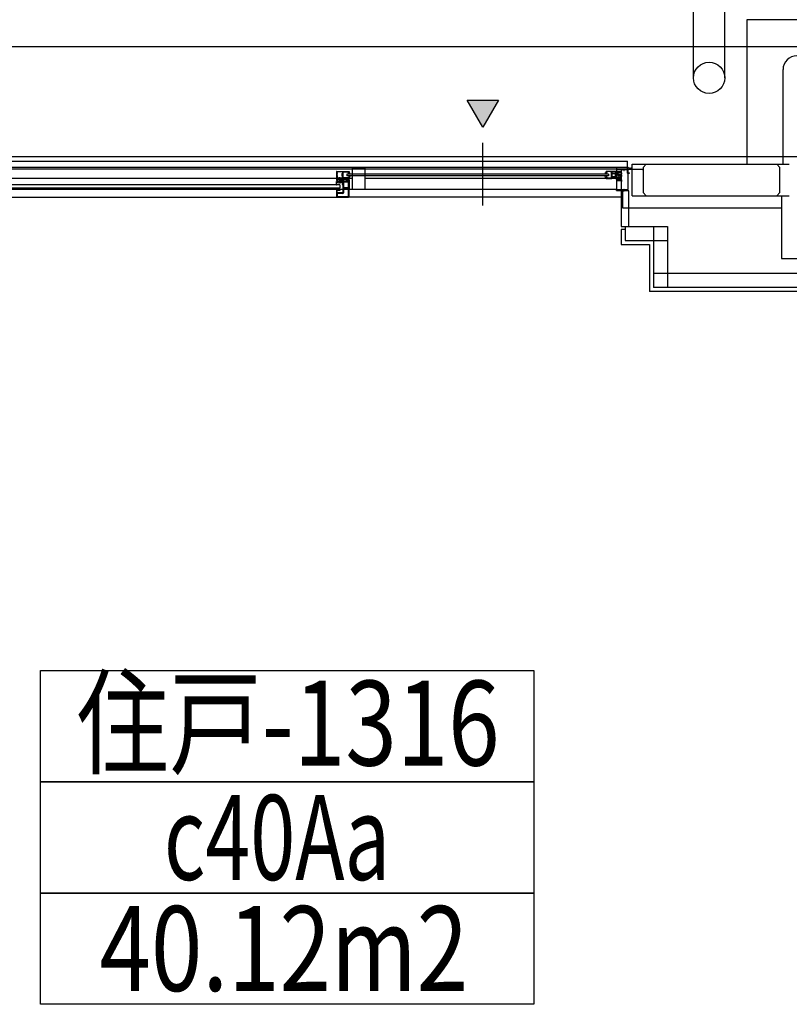
# Model space of a CAD drawing. Extents: x -15064 to 65471, y 45088 to 83779.
# Drawn here: x 55853 to 58301, y 78516 to 81649 of the extents above; entities that cross this region are included whole.
import ezdxf
from ezdxf.enums import TextEntityAlignment as Align

# ---------------------------------------------------------------- set-up
doc = ezdxf.new("R2010")
doc.units = 0
doc.header["$LTSCALE"] = 10
doc.layers.get('0').update_dxf_attribs({"linetype": 'CONTINUOUS'})
doc.styles.add('JAPAN-EE', font='extslim2.shx', dxfattribs={"width": 0.8, "bigfont": 'extfont2.shx'})

msp = doc.modelspace()

# ---------------------------------------------------------------- linework, layer by layer
for p, q in [((57996.21, 81463.73), (57996.21, 82313.73)), ((58096.21, 81463.73), (58096.21, 82313.73)), ((58166.21, 81648.73), (58166.21, 81188.73)), ((59036.21, 81648.73), (58166.21, 81648.73)), ((-14251.06, 81563.73), (64583.19, 81563.73)), ((58281.21, 81188.73), (58281.21, 81489.73)), ((57276.21, 81392.91), (57376.21, 81392.91)), ((57326.21, 81306.31), (57276.21, 81392.91)), ((57376.21, 81392.91), (57326.21, 81306.31)), ((57326.21, 81057.23), (57326.21, 81257.23)), ((-11933.79, 81213.73), (63983.19, 81213.73)), ((55416.21, 81198.73), (57786.21, 81198.73)), ((57751.21, 81178.73), (55451.21, 81178.73)), ((55456.71, 81173.73), (57751.71, 81173.73)), ((56911.21, 81178.73), (56951.21, 81178.73)), ((56911.21, 81108.73), (56911.21, 81178.73)), ((56951.21, 81178.73), (56951.21, 81108.73)), ((57788.21, 81178.73), (57751.21, 81178.73)), ((57751.21, 81178.73), (57751.21, 81108.73)), ((57751.21, 81173.23), (57751.21, 81172.23)), ((57751.51, 81171.93), (57751.71, 81171.93)), ((57751.71, 81173.73), (57784.56, 81173.73)), ((57752.01, 81172.73), (57766.21, 81172.73)), ((57752.01, 81172.73), (57752.01, 81172.23)), ((57766.21, 81172.73), (57766.21, 81153.13)), ((57769.41, 81172.08), (57767.41, 81172.08)), ((57767.41, 81169.93), (57767.41, 81172.08)), ((57767.41, 81169.93), (57767.56, 81169.93)), ((57767.41, 81161.73), (57767.41, 81168.93)), ((57767.41, 81168.93), (57767.56, 81168.93)), ((57767.86, 81169.63), (57767.86, 81169.23)), ((57769.71, 81172.53), (57774.56, 81172.53)), ((57769.71, 81172.38), (57769.71, 81172.53)), ((57774.56, 81169.63), (57774.56, 81169.55)), ((57775.21, 81169.93), (57774.86, 81169.93)), ((57775.21, 81171.88), (57775.21, 81169.93)), ((57776.21, 81172.03), (57776.21, 81169.55)), ((57776.71, 81172.53), (57784.56, 81172.53)), ((57785.11, 81171.98), (57785.11, 81161.73)), ((57786.21, 81172.08), (57786.21, 81198.73)), ((57834.92, 81172.23), (57786.21, 81172.23)), ((57786.21, 81172.08), (57786.21, 81161.73)), ((57788.21, 81108.73), (57788.21, 81178.73)), ((57801.21, 81188.73), (58301.21, 81188.73)), ((57801.21, 81178.73), (57801.21, 81188.73)), ((57801.21, 81088.73), (57801.21, 81178.73)), ((57846.21, 81188.73), (57836.21, 81178.73)), ((57836.21, 81178.73), (57836.21, 81098.73)), ((57846.21, 81188.73), (58261.21, 81188.73)), ((58261.21, 81188.73), (58271.21, 81178.73)), ((58271.21, 81098.73), (58271.21, 81178.73)), ((56911.21, 81143.73), (55451.21, 81143.73)), ((56861.21, 81165.73), (56861.21, 81143.53)), ((56861.21, 81142.23), (56861.21, 81137.33)), ((56861.71, 81143.23), (56861.51, 81143.23)), ((56861.51, 81142.53), (56861.71, 81142.53)), ((56861.71, 81166.23), (56900.71, 81166.23)), ((56861.71, 81143.23), (56861.71, 81142.53)), ((56863.03, 81163.19), (56862.41, 81162.78)), ((56862.41, 81159.78), (56862.41, 81162.78)), ((56863.03, 81159.37), (56862.41, 81159.78)), ((56863.03, 81150.09), (56862.41, 81149.68)), ((56862.41, 81149.68), (56862.41, 81146.68)), ((56863.03, 81146.27), (56862.41, 81146.68)), ((56862.67, 81141.96), (56862.41, 81141.53)), ((56862.41, 81141.53), (56862.41, 81137.33)), ((56870.21, 81139.73), (56862.41, 81139.73)), ((56862.71, 81143.23), (56862.71, 81142.11)), ((56870.21, 81143.23), (56862.71, 81143.23)), ((56862.86, 81158.28), (56862.86, 81157.08)), ((56863.07, 81156.87), (56862.86, 81157.08)), ((56863.07, 81152.59), (56862.86, 81152.38)), ((56862.86, 81152.38), (56862.86, 81151.18)), ((56879.26, 81164.28), (56863.16, 81164.28)), ((56863.16, 81163.44), (56863.16, 81164.28)), ((56863.16, 81159.12), (56863.16, 81158.58)), ((56863.16, 81152.8), (56863.16, 81156.65)), ((56863.16, 81150.34), (56863.16, 81150.88)), ((56863.16, 81146.02), (56863.16, 81145.18)), ((56863.98, 81145.18), (56863.16, 81145.18)), ((56864.25, 81145.02), (56864.66, 81144.23)), ((56868.21, 81144.23), (56864.66, 81144.23)), ((56868.63, 81145.02), (56868.21, 81144.23)), ((56872.53, 81145.18), (56868.89, 81145.18)), ((56870.21, 81137.73), (56870.21, 81143.23)), ((56900.71, 81143.23), (56871.86, 81143.23)), ((56871.86, 81143.23), (56871.86, 81142.53)), ((56871.86, 81142.53), (56872.07, 81142.32)), ((56872.16, 81142.1), (56872.16, 81138.23)), ((56893.25, 81139.73), (56872.16, 81139.73)), ((56872.16, 81138.23), (56874.11, 81138.23)), ((56872.8, 81145.02), (56873.21, 81144.23)), ((56877.76, 81144.23), (56873.21, 81144.23)), ((56874.11, 81138.33), (56874.11, 81138.23)), ((56874.38, 81138.64), (56878.88, 81137.34)), ((56874.46, 81139.23), (56882.16, 81139.23)), ((56878.99, 81137.32), (56874.49, 81138.62)), ((56878.18, 81145.02), (56877.76, 81144.23)), ((56879.26, 81145.18), (56878.44, 81145.18)), ((56879.26, 81163.46), (56879.26, 81164.28)), ((56879.26, 81159.58), (56879.26, 81160.1)), ((56879.26, 81155.23), (56879.26, 81157.65)), ((56879.26, 81151.8), (56879.26, 81154.23)), ((56879.26, 81149.36), (56879.26, 81149.88)), ((56879.26, 81146), (56879.26, 81145.18)), ((56879.26, 81137.73), (56879.26, 81137.63)), ((56881.21, 81137.73), (56879.26, 81137.73)), ((56879.35, 81157.87), (56879.56, 81158.08)), ((56879.35, 81151.59), (56879.56, 81151.38)), ((56879.42, 81163.19), (56880.21, 81162.78)), ((56879.42, 81160.36), (56880.21, 81160.78)), ((56879.42, 81149.09), (56880.21, 81148.68)), ((56879.42, 81146.26), (56880.21, 81146.68)), ((56879.56, 81159.28), (56879.56, 81158.08)), ((56879.56, 81151.38), (56879.56, 81150.18)), ((56880.21, 81162.78), (56880.21, 81160.78)), ((56880.21, 81148.68), (56880.21, 81146.68)), ((56881.21, 81164.83), (56882.71, 81164.83)), ((56881.21, 81164.83), (56881.21, 81145.18)), ((56899.71, 81145.18), (56881.21, 81145.18)), ((56881.21, 81134.23), (56881.21, 81137.73)), ((56882.71, 81164.83), (56882.71, 81164.53)), ((56884.21, 81164.93), (56883.09, 81164.31)), ((56883.16, 81134.23), (56883.16, 81138.23)), ((56884.21, 81164.93), (56899.71, 81164.93)), ((56893.17, 81138.33), (56893.43, 81142.84)), ((56893.17, 81136.88), (56893.17, 81138.33)), ((56893.71, 81157.23), (56893.71, 81152.23)), ((57725.71, 81157.23), (56893.71, 81157.23)), ((57725.71, 81152.23), (56893.71, 81152.23)), ((56893.96, 81142.58), (56893.97, 81138.33)), ((56899.81, 81139.73), (56893.97, 81139.73)), ((56893.97, 81138.33), (56893.97, 81137.78)), ((56893.97, 81137.78), (56897.27, 81137.78)), ((56898.97, 81137.78), (56897.27, 81137.78)), ((56897.71, 81162.13), (56897.71, 81162.03)), ((56897.71, 81147.33), (56897.71, 81147.43)), ((56898.01, 81161.73), (56900.21, 81161.73)), ((56898.01, 81147.73), (56900.21, 81147.73)), ((56898.11, 81162.53), (56899.71, 81162.53)), ((56898.11, 81146.93), (56899.71, 81146.93)), ((56898.97, 81137.78), (56898.97, 81138.33)), ((56899.71, 81162.53), (56899.71, 81164.93)), ((56899.71, 81146.93), (56899.71, 81145.18)), ((56899.77, 81136.88), (56899.77, 81138.33)), ((56900.01, 81138.63), (56900.01, 81136.58)), ((56900.71, 81165.23), (56900.71, 81162.23)), ((56900.71, 81165.23), (56900.91, 81165.23)), ((56901.43, 81163.23), (56900.71, 81163.23)), ((56900.71, 81147.23), (56900.71, 81144.23)), ((56900.71, 81146.23), (56901.43, 81146.23)), ((56900.91, 81144.23), (56900.71, 81144.23)), ((56901.22, 81143.23), (56900.71, 81143.23)), ((56901.21, 81165.53), (56901.21, 81165.73)), ((56901.21, 81143.73), (56901.21, 81143.93)), ((56901.21, 81138.63), (56901.21, 81112.33)), ((56904, 81157.23), (56902.4, 81162.5)), ((56902.4, 81146.96), (56903.98, 81152.23)), ((57751.21, 81143.73), (56951.21, 81143.73)), ((57715.43, 81157.23), (57717.02, 81162.5)), ((57717.02, 81146.96), (57715.45, 81152.23)), ((57717.99, 81163.23), (57718.71, 81163.23)), ((57718.71, 81146.23), (57717.99, 81146.23)), ((57718.21, 81165.73), (57718.21, 81165.53)), ((57718.21, 81143.73), (57718.21, 81143.93)), ((57718.71, 81165.23), (57718.51, 81165.23)), ((57718.71, 81144.23), (57718.51, 81144.23)), ((57735.91, 81166.23), (57718.71, 81166.23)), ((57718.71, 81162.23), (57718.71, 81165.23)), ((57718.71, 81147.23), (57718.71, 81144.23)), ((57718.71, 81143.23), (57735.91, 81143.23)), ((57719.21, 81161.73), (57721.41, 81161.73)), ((57721.41, 81147.73), (57719.21, 81147.73)), ((57731.21, 81165.23), (57719.71, 81165.23)), ((57719.71, 81162.53), (57719.71, 81165.23)), ((57721.31, 81162.53), (57719.71, 81162.53)), ((57719.71, 81146.93), (57719.71, 81144.23)), ((57721.31, 81146.93), (57719.71, 81146.93)), ((57731.21, 81144.23), (57719.71, 81144.23)), ((57721.71, 81162.13), (57721.71, 81162.03)), ((57721.71, 81147.43), (57721.71, 81147.33)), ((57725.71, 81157.23), (57725.71, 81152.23)), ((57732.3, 81164.33), (57731.21, 81165.23)), ((57732.3, 81145.12), (57731.21, 81144.23)), ((57734.21, 81165.23), (57732.71, 81165.23)), ((57732.71, 81165.23), (57732.71, 81164.53)), ((57732.71, 81144.93), (57732.71, 81144.23)), ((57734.21, 81144.23), (57732.71, 81144.23)), ((57734.21, 81165.23), (57734.21, 81144.23)), ((57735.86, 81159.28), (57738.86, 81159.28)), ((57735.86, 81158.08), (57735.86, 81159.28)), ((57735.86, 81158.08), (57736.07, 81157.87)), ((57735.86, 81151.38), (57736.07, 81151.59)), ((57735.86, 81150.18), (57735.86, 81151.38)), ((57735.86, 81150.18), (57738.86, 81150.18)), ((57766.21, 81166.23), (57735.91, 81166.23)), ((57748.51, 81143.23), (57735.91, 81143.23)), ((57736.16, 81157.65), (57736.16, 81155.23)), ((57736.16, 81154.23), (57736.16, 81151.8)), ((57736.21, 81165.93), (57736.21, 81161.23)), ((57736.21, 81161.23), (57748.21, 81161.23)), ((57736.21, 81148.23), (57748.21, 81148.23)), ((57736.21, 81148.23), (57736.21, 81143.53)), ((57739.16, 81159.58), (57740.36, 81159.58)), ((57739.16, 81149.88), (57740.36, 81149.88)), ((57740.36, 81159.58), (57740.57, 81159.37)), ((57740.36, 81149.88), (57740.57, 81150.09)), ((57740.79, 81159.28), (57743.64, 81159.28)), ((57740.79, 81150.18), (57743.64, 81150.18)), ((57743.85, 81159.37), (57744.06, 81159.58)), ((57743.85, 81150.09), (57744.06, 81149.88)), ((57744.06, 81159.58), (57745.26, 81159.58)), ((57744.06, 81149.88), (57745.26, 81149.88)), ((57745.56, 81159.28), (57748.56, 81159.28)), ((57745.56, 81150.18), (57748.56, 81150.18)), ((57748.21, 81165.93), (57748.21, 81161.23)), ((57748.21, 81148.23), (57748.21, 81143.53)), ((57748.26, 81151.8), (57748.26, 81157.65)), ((57748.56, 81158.08), (57748.35, 81157.87)), ((57748.35, 81151.59), (57748.56, 81151.38)), ((57757, 81166.23), (57748.51, 81166.23)), ((57748.51, 81143.23), (57757, 81143.23)), ((57748.56, 81158.08), (57748.56, 81159.28)), ((57748.56, 81151.38), (57748.56, 81150.18)), ((57749.91, 81158.08), (57749.91, 81159.28)), ((57749.91, 81158.08), (57750.12, 81157.87)), ((57750.12, 81151.59), (57749.91, 81151.38)), ((57749.91, 81150.18), (57749.91, 81151.38)), ((57750.21, 81164.73), (57750.21, 81159.58)), ((57750.21, 81160.28), (57750.21, 81150.64)), ((57750.21, 81157.65), (57750.21, 81155.23)), ((57750.21, 81154.23), (57750.21, 81151.8)), ((57750.21, 81149.88), (57750.21, 81144.73)), ((57750.5, 81149.94), (57752.86, 81147.58)), ((57753.71, 81165.23), (57750.71, 81165.23)), ((57750.71, 81144.23), (57753.71, 81144.23)), ((57752.71, 81147.73), (57762.71, 81147.73)), ((57753.32, 81147.51), (57752.86, 81147.58)), ((57753.21, 81136.73), (57753.21, 81138.73)), ((57754.89, 81146.48), (57753.32, 81147.51)), ((57754.51, 81147.13), (57753.51, 81147.73)), ((57753.71, 81165.23), (57753.71, 81164.78)), ((57753.71, 81144.68), (57753.71, 81144.23)), ((57753.71, 81142.8), (57753.71, 81139.73)), ((57753.71, 81139.73), (57754.61, 81139.73)), ((57756.31, 81164.28), (57754.21, 81164.28)), ((57754.21, 81140.93), (57754.21, 81142.43)), ((57754.21, 81139.73), (57754.61, 81139.73)), ((57754.21, 81137.38), (57754.21, 81138.88)), ((57755.26, 81138.88), (57754.21, 81138.88)), ((57754.21, 81137.38), (57759.71, 81137.38)), ((57754.41, 81142.62), (57757.68, 81142.75)), ((57754.41, 81140.73), (57756.96, 81140.73)), ((57754.51, 81147.13), (57757.21, 81147.13)), ((57754.67, 81143.23), (57757.97, 81143.26)), ((57757.21, 81165.23), (57754.71, 81165.23)), ((57754.71, 81165.23), (57754.71, 81164.78)), ((57754.71, 81144.68), (57754.71, 81144.23)), ((57754.71, 81144.23), (57757.21, 81144.23)), ((57756.33, 81146.28), (57754.89, 81146.48)), ((57755.08, 81139.61), (57755.4, 81139.44)), ((57755.71, 81161.98), (57755.71, 81152.98)), ((57756.31, 81161.98), (57755.71, 81161.98)), ((57766.21, 81156.03), (57755.71, 81156.03)), ((57766.21, 81153.43), (57755.71, 81153.43)), ((57755.71, 81152.98), (57760.94, 81151.68)), ((57756.69, 81147.13), (57756.33, 81146.28)), ((57759.51, 81140.73), (57756.96, 81140.73)), ((57757.21, 81162.23), (57757.21, 81165.23)), ((57757.21, 81147.23), (57757.21, 81144.23)), ((57757.31, 81163.28), (57757.31, 81162.98)), ((57762.82, 81165.01), (57757.42, 81166.18)), ((57762.82, 81144.44), (57757.42, 81143.27)), ((57758.81, 81161.93), (57757.51, 81161.93)), ((57757.55, 81152.54), (57761.21, 81151.63)), ((57764.79, 81153.43), (57757.66, 81153.43)), ((57758, 81147.13), (57759.01, 81147.13)), ((57758.01, 81162.73), (57758.01, 81163.93)), ((57758.99, 81163.93), (57758.01, 81163.93)), ((57758.81, 81162.73), (57758.01, 81162.73)), ((57758.01, 81147.03), (57758.01, 81144.42)), ((57762.41, 81145.38), (57758.01, 81144.42)), ((57758.84, 81139.61), (57758.52, 81139.44)), ((57758.66, 81138.88), (57759.71, 81138.88)), ((57759.01, 81147.73), (57759.01, 81147.13)), ((57759.11, 81162.43), (57759.11, 81162.23)), ((57759.61, 81164.43), (57759.2, 81164.02)), ((57759.31, 81139.73), (57759.71, 81139.73)), ((57759.31, 81139.73), (57760.21, 81139.73)), ((57760.81, 81164.43), (57759.61, 81164.43)), ((57766.21, 81139.73), (57759.71, 81139.73)), ((57759.71, 81137.38), (57759.71, 81138.88)), ((57760.51, 81140.03), (57760.51, 81140.73)), ((57760.71, 81137.43), (57760.71, 81138.73)), ((57766.21, 81137.43), (57760.71, 81137.43)), ((57760.81, 81164.43), (57761.22, 81164.02)), ((57766.21, 81151.63), (57761.21, 81151.63)), ((57761.31, 81162.43), (57761.31, 81162.23)), ((57762.41, 81163.93), (57761.44, 81163.93)), ((57762.41, 81162.73), (57761.61, 81162.73)), ((57762.71, 81161.93), (57761.61, 81161.93)), ((57762.41, 81162.73), (57762.41, 81163.93)), ((57762.41, 81147.13), (57762.41, 81145.38)), ((57763.21, 81164.52), (57763.21, 81162.43)), ((57763.21, 81148.23), (57763.21, 81148.76)), ((57763.21, 81147.13), (57763.21, 81144.93)), ((57765, 81153.34), (57765.21, 81153.13)), ((57765.21, 81153.13), (57766.21, 81153.13)), ((57766.21, 81151.63), (57766.21, 81137.43)), ((57767.78, 81161.31), (57767.41, 81161.73)), ((57767.78, 81157.14), (57767.41, 81156.73)), ((57767.41, 81155.13), (57767.41, 81156.73)), ((57767.78, 81154.71), (57767.41, 81155.13)), ((57767.78, 81150.04), (57767.41, 81149.63)), ((57767.41, 81139.43), (57767.41, 81149.63)), ((57767.78, 81139.01), (57767.41, 81139.43)), ((57767.86, 81161.11), (57767.86, 81157.34)), ((57767.86, 81154.51), (57767.86, 81150.24)), ((57767.86, 81138.81), (57767.86, 81134.84)), ((57786.11, 81160.73), (57792.71, 81160.73)), ((57786.21, 81161.73), (57792.71, 81161.73)), ((57751.21, 81108.73), (55451.21, 81108.73)), ((56871.21, 81123.23), (55464.25, 81123.23)), ((56871.21, 81113.23), (55464.25, 81113.23)), ((56861.21, 81129.53), (56861.21, 81133.73)), ((56861.21, 81124.23), (56861.21, 81129.23)), ((56861.21, 81112.23), (56861.21, 81107.23)), ((56861.21, 81106.93), (56861.21, 81086.35)), ((56866.31, 81129.23), (56861.51, 81129.23)), ((56861.51, 81107.23), (56866.41, 81107.23)), ((56875.91, 81134.23), (56861.71, 81134.23)), ((56862.86, 81099.1), (56862.86, 81105.93)), ((56862.86, 81105.93), (56872.21, 81105.93)), ((56871.71, 81132.28), (56863.16, 81132.28)), ((56863.16, 81132.28), (56863.16, 81130.23)), ((56863.16, 81130.23), (56866.33, 81130.03)), ((56866.71, 81106.93), (56871.71, 81106.93)), ((56871.21, 81136.73), (56878.91, 81136.73)), ((56871.21, 81123.23), (56871.21, 81113.23)), ((56871.71, 81128.73), (56871.71, 81132.28)), ((56872.71, 81128.73), (56872.71, 81132.28)), ((56872.71, 81132.28), (56874.71, 81132.28)), ((56872.71, 81106.7), (56872.71, 81106.43)), ((56875.71, 81131.28), (56877.42, 81131.28)), ((56876.21, 81133.93), (56876.21, 81132.78)), ((56876.21, 81133.93), (56876.21, 81132.28)), ((56876.21, 81132.28), (56877.42, 81132.28)), ((56881.21, 81134.23), (56876.51, 81134.23)), ((56876.71, 81132.28), (56880.09, 81132.28)), ((56879.51, 81129.93), (56877.42, 81131.28)), ((56880.05, 81130.77), (56877.96, 81132.12)), ((56878.41, 81126.28), (56878.41, 81124.98)), ((56879.11, 81126.78), (56878.91, 81126.78)), ((56878.91, 81124.48), (56881.21, 81124.48)), ((56879.41, 81125.48), (56879.41, 81126.48)), ((56881.21, 81125.48), (56879.41, 81125.48)), ((56879.51, 81126.08), (56879.51, 81129.93)), ((56880.01, 81125.78), (56879.81, 81125.78)), ((56880.51, 81132.58), (56880.3, 81132.37)), ((56881.21, 81132.58), (56880.51, 81132.58)), ((56880.51, 81126.28), (56880.51, 81129.93)), ((56881.21, 81132.58), (56881.21, 81125.48)), ((56881.21, 81124.48), (56881.21, 81097.68)), ((56899.56, 81112.03), (56882.66, 81112.03)), ((56882.66, 81112.03), (56882.66, 81111.33)), ((56882.66, 81111.33), (56883.07, 81110.92)), ((56893.51, 81134.23), (56883.16, 81134.23)), ((56883.16, 81132.58), (56883.16, 81114.06)), ((56883.16, 81132.58), (56883.86, 81132.58)), ((56887.21, 81114.06), (56883.16, 81114.06)), ((56883.16, 81110.7), (56883.16, 81097.68)), ((56883.86, 81132.58), (56884.07, 81132.37)), ((56892.39, 81132.28), (56884.29, 81132.28)), ((56887.51, 81113.76), (56888.21, 81113.76)), ((56888.21, 81113.76), (56888.42, 81113.97)), ((56892.39, 81114.06), (56888.64, 81114.06)), ((56892.81, 81132.58), (56892.6, 81132.37)), ((56892.81, 81113.76), (56892.6, 81113.97)), ((56893.51, 81132.58), (56892.81, 81132.58)), ((56893.51, 81113.76), (56892.81, 81113.76)), ((56894.91, 81136.58), (56893.47, 81136.58)), ((56893.51, 81135.73), (56893.51, 81134.23)), ((56899.26, 81132.28), (56893.81, 81132.28)), ((56899.26, 81114.06), (56893.81, 81114.06)), ((56894.91, 81136.58), (56894.36, 81136.58)), ((56894.51, 81134.23), (56894.51, 81135.73)), ((56895.56, 81135.73), (56894.51, 81135.73)), ((56900.01, 81134.23), (56894.51, 81134.23)), ((56895.38, 81136.46), (56895.7, 81136.29)), ((56899.14, 81136.46), (56898.82, 81136.29)), ((56900.01, 81135.73), (56898.96, 81135.73)), ((56899.26, 81114.06), (56899.26, 81132.28)), ((56899.26, 81087.68), (56899.26, 81110.75)), ((56899.56, 81111.33), (56899.3, 81110.9)), ((56899.56, 81112.03), (56899.56, 81111.33)), ((56900.01, 81136.58), (56899.61, 81136.58)), ((56900.01, 81135.73), (56900.01, 81134.23)), ((56900.91, 81112.03), (56900.91, 81111.03)), ((56901.21, 81086.35), (56901.21, 81110.73)), ((56951.21, 81108.73), (56911.21, 81108.73)), ((57751.21, 81108.73), (57788.21, 81108.73)), ((57766.21, 81136.23), (57753.71, 81136.23)), ((57766.21, 81136.23), (57766.21, 81104.73)), ((57767.78, 81134.64), (57767.41, 81134.23)), ((57767.41, 81105.38), (57767.41, 81134.23)), ((57771.21, 81048.73), (57771.21, 81108.73)), ((57774.56, 81107.9), (57774.56, 81107.83)), ((57775.21, 81107.53), (57774.86, 81107.53)), ((57775.21, 81105.38), (57775.21, 81107.53)), ((57776.21, 81105.38), (57776.21, 81107.9)), ((55436.21, 81083.73), (56871.12, 81083.73)), ((56863.12, 81084.32), (56861.3, 81086.14)), ((56862.56, 81098.68), (56862.77, 81098.89)), ((56862.56, 81097.68), (56862.56, 81098.68)), ((56881.21, 81097.68), (56862.56, 81097.68)), ((56881.21, 81095.73), (56863.16, 81095.73)), ((56863.16, 81095.73), (56863.16, 81087.68)), ((56863.34, 81084.23), (56899.09, 81084.23)), ((56864.66, 81086.18), (56897.76, 81086.18)), ((57766.21, 81083.73), (56871.12, 81083.73)), ((56901.12, 81086.14), (56899.3, 81084.32)), ((57751.21, 81104.23), (57751.21, 81105.23)), ((57751.71, 81105.53), (57751.51, 81105.53)), ((57766.21, 81103.73), (57751.71, 81103.73)), ((57752.01, 81104.73), (57752.01, 81105.23)), ((57766.21, 81104.73), (57752.01, 81104.73)), ((57769.17, 81088.73), (57766.17, 81088.73)), ((57766.17, 81088.73), (57766.17, 80991.23)), ((57769.17, 81088.73), (57766.17, 81088.73)), ((57766.17, 81088.73), (57766.17, 80991.23)), ((57766.21, 81103.73), (57766.21, 81084.03)), ((57766.21, 81084.03), (57766.21, 81083.73)), ((57768.91, 81083.73), (57766.51, 81083.73)), ((57767.41, 81105.38), (57769.41, 81105.38)), ((57767.41, 81103.73), (57767.41, 81084.73)), ((57772.25, 81103.73), (57767.41, 81103.73)), ((57768.71, 81084.73), (57767.41, 81084.73)), ((57791.17, 81103.73), (57769.17, 81103.73)), ((57769.17, 81103.73), (57769.17, 81088.73)), ((57791.17, 81103.73), (57769.17, 81103.73)), ((57769.17, 81103.73), (57769.17, 81088.73)), ((57769.21, 81084.23), (57769.21, 81084.03)), ((57769.71, 81105.08), (57769.71, 81104.73)), ((57769.71, 81104.73), (57774.56, 81104.73)), ((57774.56, 81103.73), (57773.17, 81103.73)), ((57791.17, 80991.23), (57791.17, 81103.73)), ((57791.17, 80991.23), (57791.17, 81103.73)), ((57801.21, 81088.73), (58301.21, 81088.73)), ((57836.21, 81098.73), (57846.21, 81088.73)), ((57836.21, 81088.73), (58261.21, 81088.73)), ((58271.21, 81098.73), (58261.21, 81088.73)), ((58276.21, 81088.73), (58276.21, 80888.73)), ((58276.21, 81048.73), (57771.21, 81048.73)), ((57766.17, 80991.23), (57791.17, 80991.23)), ((57766.17, 80991.23), (57791.17, 80991.23)), ((57766.17, 80981.23), (57766.17, 80933.73)), ((57778.67, 80981.23), (57766.17, 80981.23)), ((57778.67, 80991.23), (57778.67, 80946.23)), ((57778.67, 80991.23), (57913.71, 80991.23)), ((57791.17, 80991.23), (57913.71, 80991.23)), ((57868.71, 80991.23), (57868.71, 80796.23)), ((57913.71, 80991.23), (57913.71, 80796.23)), ((57766.17, 80933.73), (57856.21, 80933.73)), ((57778.67, 80946.23), (57913.71, 80946.23)), ((57856.21, 80933.73), (57856.21, 80783.73)), ((58276.21, 80888.73), (58936.21, 80888.73)), ((58883.71, 80841.23), (57868.71, 80841.23)), ((58883.71, 80796.23), (57868.71, 80796.23)), ((58806.21, 80783.73), (57856.21, 80783.73)), ((55918.96, 79577.91), (57488.44, 79577.91)), ((55918.96, 79223.94), (55918.96, 79577.91)), ((57488.44, 79577.91), (57488.44, 79223.94)), ((55918.96, 79223.94), (57488.44, 79223.94)), ((55918.96, 78869.98), (55918.96, 79223.94)), ((57488.44, 79223.94), (55918.96, 79223.94)), ((57488.44, 79223.94), (57488.44, 78869.98)), ((57488.44, 78869.98), (55918.96, 78869.98)), ((55918.96, 78869.98), (57488.44, 78869.98)), ((55918.96, 78516.02), (55918.96, 78869.98)), ((57488.44, 78869.98), (57488.44, 78516.02)), ((57488.44, 78516.02), (55918.96, 78516.02))]:
    msp.add_line(p, q)
msp.add_circle((58046.21, 81463.73), 50)
for centre, radius, start, end in [((58325.21, 81489.73), 44, 89.99998, 179.99998), ((57751.71, 81173.23), 0.5, 90, 180), ((57751.51, 81172.23), 0.3, 180, 270), ((57751.71, 81172.23), 0.3, 270, 0), ((57767.56, 81169.63), 0.3, 0, 90), ((57767.56, 81169.23), 0.3, 270, 0), ((57769.41, 81172.38), 0.3, 270, 0), ((57774.56, 81171.88), 0.65, 0, 90), ((57774.86, 81169.63), 0.3, 90, 180), ((57775.39, 81169.55), 0.825, 180, 0), ((57776.71, 81172.03), 0.5, 90, 180), ((57784.56, 81172.08), 1.65, 0, 90), ((57784.56, 81171.98), 0.55, 0, 90), ((57794.71, 81188.8), 11.99, 237.16074, 302.83926), ((57834.74, 81173.73), 1.5, 270.00002, 348.16392), ((56861.71, 81165.73), 0.5, 90, 180), ((56861.51, 81143.53), 0.3, 180, 270), ((56861.51, 81142.23), 0.3, 90, 180), ((56861.81, 81137.33), 0.6, 180, 0), ((56862.41, 81142.11), 0.3, 329.03624, 0), ((56862.86, 81158.58), 0.3, 270, 0), ((56862.86, 81150.88), 0.3, 0, 90), ((56862.86, 81163.44), 0.3, 303.69007, 0), ((56862.86, 81159.12), 0.3, 0, 56.30993), ((56862.86, 81150.34), 0.3, 303.69007, 0), ((56862.86, 81146.02), 0.3, 0, 56.30993), ((56862.86, 81156.65), 0.3, 0, 45), ((56862.86, 81152.8), 0.3, 315, 0), ((56863.98, 81144.88), 0.3, 27.75854, 90), ((56868.89, 81144.88), 0.3, 90, 152.24146), ((56871.21, 81137.73), 1, 180, 270), ((56871.86, 81142.1), 0.3, 0, 45), ((56872.53, 81144.88), 0.3, 27.75854, 90), ((56874.41, 81138.33), 0.3, 73.88658, 180), ((56874.46, 81138.93), 0.3, 90, 253.88658), ((56878.44, 81144.88), 0.3, 90, 152.24146), ((56878.96, 81137.63), 0.3, 253.88658, 0), ((56878.91, 81137.03), 0.3, 270, 73.88658), ((56879.56, 81163.46), 0.3, 180, 242.24146), ((56879.56, 81160.1), 0.3, 117.75854, 180), ((56879.56, 81159.58), 0.3, 180, 270), ((56879.56, 81157.65), 0.3, 135, 180), ((56879.26, 81154.73), 0.5, 270, 90), ((56879.56, 81151.8), 0.3, 180, 225), ((56879.56, 81149.88), 0.3, 90, 180), ((56879.56, 81149.36), 0.3, 180, 242.24146), ((56879.56, 81146), 0.3, 117.75854, 180), ((56882.16, 81138.23), 1, 0, 90), ((56882.96, 81164.53), 0.25, 180, 299.8751), ((56893.78, 81142.88), 0.35, 301.67445, 186.29751), ((56898.11, 81162.13), 0.4, 90, 180), ((56898.01, 81162.03), 0.3, 180, 270), ((56898.01, 81147.43), 0.3, 90, 180), ((56898.11, 81147.33), 0.4, 180, 270), ((56884.67, 81147.85), 17.18, 326.33182, 344.93729), ((56885.96, 81146.89), 16.25, 328.19419, 347.40055), ((56900.61, 81138.63), 0.6, 0, 180), ((56900.21, 81162.23), 0.5, 270, 0), ((56900.21, 81147.23), 0.5, 0, 90), ((56900.71, 81165.73), 0.5, 0, 90), ((56900.71, 81143.73), 0.5, 270, 0), ((56900.91, 81165.53), 0.3, 270, 0), ((56900.91, 81143.93), 0.3, 0, 90), ((56901.55, 81143.58), 0.35, 318.70211, 212.88549), ((56901.43, 81162.23), 1, 15.5472, 90), ((56901.43, 81147.23), 1, 270, 344.4528), ((57717.99, 81162.23), 1, 90, 164.4528), ((57717.99, 81147.23), 1, 195.5472, 270), ((57718.71, 81165.73), 0.5, 90, 180), ((57718.51, 81165.53), 0.3, 180, 270), ((57718.51, 81143.93), 0.3, 90, 180), ((57718.71, 81143.73), 0.5, 180, 270), ((57719.21, 81162.23), 0.5, 180, 270), ((57719.21, 81147.23), 0.5, 90, 180), ((57721.31, 81162.13), 0.4, 0, 90), ((57721.31, 81147.33), 0.4, 270, 0), ((57721.41, 81162.03), 0.3, 270, 0), ((57721.41, 81147.43), 0.3, 0, 90), ((57732.46, 81164.53), 0.25, 230.70154, 0), ((57732.46, 81144.93), 0.25, 0, 129.29846), ((57736.16, 81154.73), 0.5, 90, 270), ((57735.91, 81165.93), 0.3, 0, 90), ((57735.91, 81143.53), 0.3, 270, 0), ((57735.86, 81157.65), 0.3, 0, 45), ((57735.86, 81151.8), 0.3, 315, 0), ((57738.86, 81159.58), 0.3, 270, 0), ((57738.86, 81149.88), 0.3, 0, 90), ((57740.79, 81159.58), 0.3, 225, 270), ((57740.79, 81149.88), 0.3, 90, 135), ((57743.64, 81159.58), 0.3, 270, 315), ((57743.64, 81149.88), 0.3, 45, 90), ((57745.56, 81159.58), 0.3, 180, 270), ((57745.56, 81149.88), 0.3, 90, 180), ((57748.51, 81165.93), 0.3, 90, 180), ((57748.51, 81143.53), 0.3, 180, 270), ((57748.56, 81157.65), 0.3, 135, 180), ((57748.56, 81151.8), 0.3, 180, 225), ((57750.21, 81154.73), 0.5, 90, 270), ((57749.91, 81159.58), 0.3, 270, 0), ((57749.91, 81149.88), 0.3, 0, 90), ((57749.91, 81157.65), 0.3, 0, 45), ((57749.91, 81151.8), 0.3, 315, 0), ((57750.71, 81164.73), 0.5, 90, 180), ((57754.21, 81160.28), 4, 90, 180), ((57751.21, 81150.64), 1, 180, 225), ((57750.71, 81144.73), 0.5, 180, 270), ((57754.21, 81138.73), 1, 90, 180), ((57754.21, 81164.78), 0.5, 180, 0), ((57754.21, 81144.68), 0.5, 0, 180), ((57753.91, 81142.8), 0.2, 126.13668, 180), ((57754.62, 81141.83), 1.4, 87.9659, 126.13668), ((57754.21, 81140.73), 0.2, 90, 0), ((57754.22, 81142.62), 0.195, 359.169, 268.42105), ((57754.61, 81138.73), 1, 62.2033, 90), ((57755.26, 81139.18), 0.3, 270, 62.2033), ((57756.31, 81163.28), 1, 0, 90), ((57756.31, 81162.98), 1, 270, 0), ((57757, 81164.23), 2, 77.77488, 90), ((57757, 81145.23), 2, 270, 282.22512), ((57757.51, 81162.23), 0.3, 180, 270), ((57757.66, 81152.98), 0.45, 90, 255.98364), ((57757.51, 81147.23), 0.3, 90, 180), ((57757.51, 81147.03), 0.5, 0, 90), ((57757.99, 81142.91), 0.35, 207.63222, 92.25528), ((57758.66, 81139.18), 0.3, 117.7967, 270), ((57758.81, 81162.43), 0.3, 0, 90), ((57758.81, 81162.23), 0.3, 270, 0), ((57759.31, 81138.73), 1, 90, 117.7967), ((57758.99, 81164.23), 0.3, 270, 315), ((57764.2, 81139.88), 4.76, 106.89485, 169.79302), ((57759.71, 81138.73), 1, 0, 90), ((57760.21, 81140.03), 0.3, 270, 0), ((57764.14, 81140.09), 3.68, 106.79102, 170.00318), ((57760.21, 81148.76), 3, 0, 76), ((57761.44, 81164.23), 0.3, 225, 270), ((57761.61, 81162.43), 0.3, 90, 180), ((57761.61, 81162.23), 0.3, 180, 270), ((57762.81, 81147.13), 0.4, 0, 180), ((57762.71, 81162.43), 0.5, 270, 0), ((57762.71, 81148.23), 0.5, 270, 0), ((57762.71, 81164.52), 0.5, 0, 77.77488), ((57762.71, 81144.93), 0.495, 282.03052, 6.64435), ((57762.71, 81144.93), 0.5, 282.22512, 0), ((57762.25, 81145.18), 1.77, 297.61549, 351.16638), ((57765.57, 81144.65), 2.39, 95.09993, 171.92336), ((57765.63, 81144.51), 1.68, 84.3884, 166.27418), ((57764.79, 81153.13), 0.3, 45, 90), ((57765.71, 81146.68), 0.5, 279.54798, 134.74491), ((57767.56, 81161.11), 0.3, 0, 41.98721), ((57767.56, 81157.34), 0.3, 318.01279, 0), ((57767.56, 81154.51), 0.3, 0, 41.98721), ((57767.56, 81150.24), 0.3, 318.01279, 0), ((57767.56, 81138.81), 0.3, 0, 41.98721), ((57786.11, 81161.73), 1, 180, 270), ((57792.71, 81161.23), 0.5, 270, 90), ((56860.21, 81124.23), 1, 270.00128, 0.00128), ((56860.21, 81112.23), 1, 359.99872, 89.99872), ((56861.71, 81133.73), 0.5, 90, 180), ((56861.51, 81129.53), 0.3, 180, 270), ((56861.51, 81106.93), 0.3, 90, 180), ((56866.31, 81129.63), 0.4, 270, 87.2139), ((56866.41, 81106.93), 0.3, 0, 90), ((56872.21, 81128.73), 0.5, 180, 0), ((56872.19, 81106.7), 0.525, 0, 154.59525), ((56872.21, 81106.43), 0.5, 270, 0), ((56875.71, 81132.28), 1, 180, 270), ((56875.91, 81133.93), 0.3, 0, 90), ((56876.51, 81133.93), 0.3, 90, 180), ((56876.71, 81132.78), 0.5, 180, 270), ((56877.42, 81131.28), 1, 57.26477, 90), ((56878.91, 81126.28), 0.5, 90, 180), ((56878.91, 81124.98), 0.5, 180, 270), ((56879.11, 81126.48), 0.3, 0, 90), ((56879.81, 81126.08), 0.3, 180, 270), ((56880.01, 81126.28), 0.5, 270, 0), ((56879.51, 81129.93), 1, 0, 57.26477), ((56880.09, 81132.58), 0.3, 270, 315), ((56882.86, 81110.7), 0.3, 0, 45), ((56884.29, 81132.58), 0.3, 225, 270), ((56887.21, 81113.76), 0.3, 0, 90), ((56888.64, 81113.76), 0.3, 90, 135), ((56892.39, 81132.58), 0.3, 270, 315), ((56892.39, 81113.76), 0.3, 45, 90), ((56893.47, 81136.88), 0.3, 180, 270), ((56894.36, 81135.73), 0.85, 90, 180), ((56893.81, 81132.58), 0.3, 180, 270), ((56893.81, 81113.76), 0.3, 90, 180), ((56894.91, 81135.58), 1, 62.2033, 90), ((56895.56, 81136.03), 0.3, 270, 62.2033), ((56898.96, 81136.03), 0.3, 117.7967, 270), ((56899.61, 81135.58), 1, 90, 117.7967), ((56899.56, 81110.75), 0.3, 149.03624, 180), ((56899.47, 81136.88), 0.3, 270, 0), ((56900.91, 81112.33), 0.3, 270, 0), ((56900.91, 81110.73), 0.3, 0, 90), ((57753.71, 81136.73), 0.5, 180, 270), ((57767.56, 81134.84), 0.3, 318.01279, 0), ((57775.39, 81107.9), 0.825, 0, 180), ((57774.86, 81107.83), 0.3, 180, 270), ((56861.51, 81086.35), 0.3, 180, 225), ((56862.56, 81099.1), 0.3, 315, 0), ((56863.34, 81084.53), 0.3, 225, 270), ((56864.66, 81087.68), 1.5, 180, 270), ((56881.21, 81097.68), 1.95, 270, 0), ((56897.76, 81087.68), 1.5, 270, 0), ((56899.09, 81084.53), 0.3, 270, 315), ((56900.91, 81086.35), 0.3, 315, 0), ((57751.51, 81105.23), 0.3, 90, 180), ((57751.71, 81104.23), 0.5, 180, 270), ((57751.71, 81105.23), 0.3, 0, 90), ((57766.51, 81084.03), 0.3, 180, 270), ((57768.71, 81084.23), 0.5, 0, 90), ((57768.91, 81084.03), 0.3, 270, 0), ((57769.41, 81105.08), 0.3, 0, 90), ((57772.71, 81103.53), 0.5, 23.57818, 156.42182), ((57774.56, 81105.38), 1.65, 270, 0), ((57774.56, 81105.38), 0.65, 270, 0)]:
    msp.add_arc(centre, radius, start, end)
msp.add_solid([(57326.21, 81306.31), (57376.21, 81392.91), (57276.21, 81392.91)])

# ---------------------------------------------------------------- texts
at = {"style": 'JAPAN-EE'}
for s, width, p in [('住戸-1316', 0.8, (56706.78, 79410.74)), ('c40Aa', 0.7, (56671.66, 79046.96))]:
    msp.add_text(s, height=270, dxfattribs=dict(at, width=width)).set_placement(p, align=Align.MIDDLE_CENTER)
at = {"style": 'JAPAN-EE', "width": 0.8}
msp.add_text('40.12m2', height=270, dxfattribs=at).set_placement((56107.07, 78558.52))

doc.saveas('drawing.dxf')
